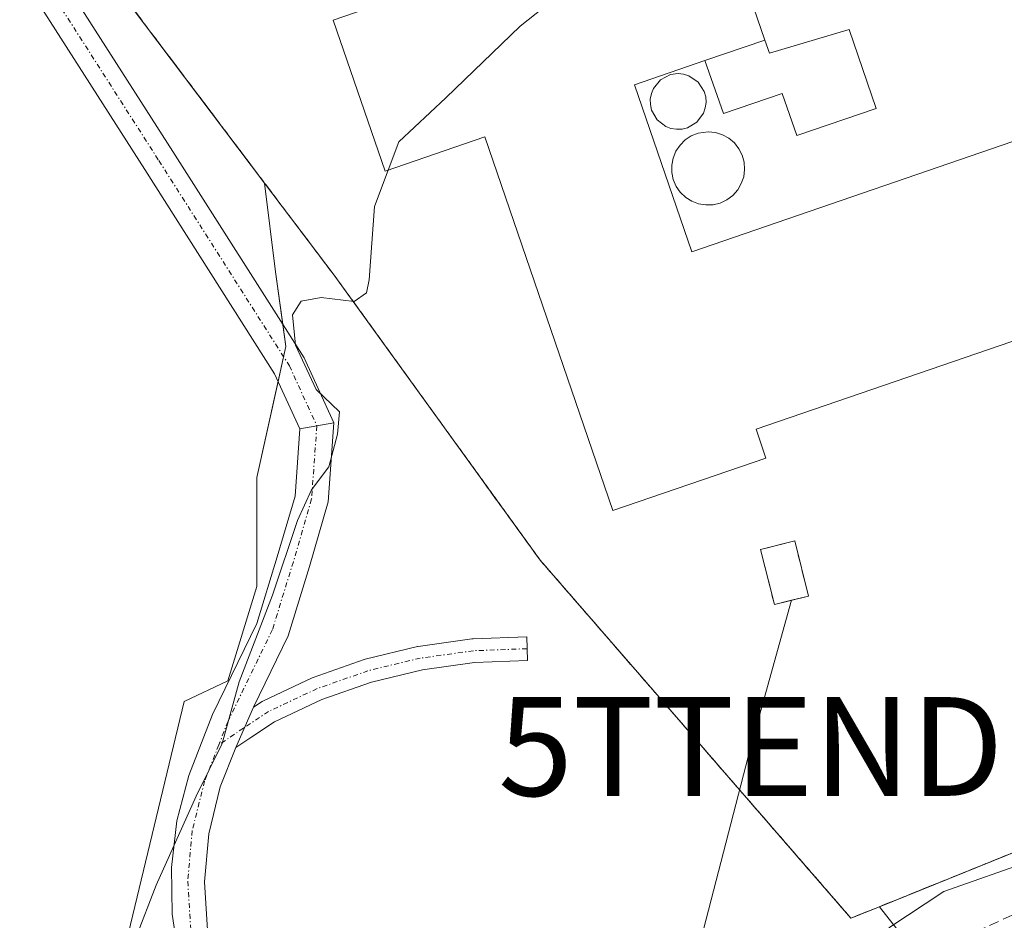
# Model space of a CAD drawing. Units: metres. Extents: x 625210 to 628683, y 4690228 to 4692603.
# Drawn here: x 628075 to 628175, y 4692280 to 4692372 of the extents above; entities that cross this region are included whole.
import ezdxf
from ezdxf.enums import TextEntityAlignment as Align

# ---------------------------------------------------------------- set-up
doc = ezdxf.new("R2010")
doc.units = ezdxf.units.M
doc.header["$MEASUREMENT"] = 0
for name, pattern in [('TRAZO_Y_PUNTO', [1, 0.5, -0.25, 0, -0.25]), ('TRAZOS', [0.75, 0.5, -0.25]), ('TRAZOSX2', [1.5, 1, -0.5])]:
    doc.linetypes.add(name, pattern=pattern)
doc.layers.get('0').update_dxf_attribs({"lineweight": 5})
for name, color, linetype, lineweight in [('Alambrada', 19, 'TRAZOS', 0), ('Camino', 19, 'Continuous', 0), ('Camino Cxs', 19, 'Continuous', 0), ('Camino eje', 39, 'TRAZO_Y_PUNTO', 13), ('Conducción de hidrocarburos lineal', 6, 'TRAZOSX2', 0), ('Cultivos herbáceos CxS', 92, 'Continuous', 0), ('Curva de nivel normal', 36, 'Continuous', 0), ('Depósito genérico', 232, 'Continuous', 0), ('Depósito genérico Cxs', 232, 'Continuous', 0), ('Edificación industrial', 135, 'Continuous', 13), ('Edificación industrial Cxs', 135, 'Continuous', 13), ('Edificación ligera', 1, 'Continuous', 0), ('Edificación ligera Cxs', 1, 'Continuous', 0), ('Instalación de energía eléctrica', 135, 'TRAZOSX2', 0), ('Instalación de energía eléctrica Cxs', 135, 'Continuous', 0), ('Núcleo urbano', 19, 'Continuous', 0), ('Núcleo urbano CxS', 19, 'Continuous', 0), ('Pastizal CxS', 92, 'Continuous', 0), ('Pista no pavimentada', 254, 'Continuous', 13), ('Pista no pavimentada Cxs', 254, 'Continuous', 0), ('Pista pavimentada eje', 135, 'TRAZO_Y_PUNTO', 0), ('Recinto industrial', 135, 'TRAZOSX2', 0), ('Recinto industrial CxS', 135, 'Continuous', 0), ('Tendido', 6, 'Continuous', 0), ('Torre de tendido puntual', 7, 'Continuous', 0)]:
    doc.layers.add(name, color=color, linetype=linetype, lineweight=lineweight)

# ---------------------------------------------------------------- blocks, each defined once
blk = doc.blocks.new('*U150')
at = {"layer": 'Cultivos herbáceos CxS', "color": 92, "linetype": 'Continuous', "lineweight": 0}
for points in [[(628064.14, 4692402.28, 356.828), (628085.37, 4692374.69, 358.583), (628100.25, 4692354.979, 359.444), (628101.37, 4692345.978, 359.594), (628102.413, 4692338.434, 359.712), (628099.466, 4692325.174, 359.772), (628099.466, 4692314.142, 359.901), (628096.524, 4692304.58, 359.94), (628092.092, 4692302.47, 359.768), (628086.04, 4692277.249, 359.936)], [(628164.278, 4692279.486, 364.978), (628162.537, 4692281.703, 364.532), (628223.54, 4692306.35, 363.418), (628226.723, 4692307.919, 363.52), (628231.469, 4692293.675, 364.053), (628240.743, 4692264.935, 364.948)]]:
    blk.add_polyline3d(points, dxfattribs=at)
blk = doc.blocks.new('*U166')
at = {"layer": 'Curva de nivel normal', "color": 36, "linetype": 'Continuous', "lineweight": 0}
blk.add_polyline3d([(628200.16, 4692277.17, 365), (628185.73, 4692285.12, 365), (628180.5, 4692286.71, 365), (628178.1, 4692286.42, 365), (628169.07, 4692283.24, 365), (628163.51, 4692279.58, 365)], dxfattribs=at)
blk = doc.blocks.new('5TTEND')
blk.add_text('5TTEND', height=10).set_placement((0, 0), align=Align.MIDDLE_CENTER)

msp = doc.modelspace()

# ---------------------------------------------------------------- linework, layer by layer
at = {"layer": 'Alambrada', "color": 19, "linetype": 'TRAZOS', "lineweight": 0}
msp.add_polyline3d([(628048.82, 4692437.73, 356.207), (628046.42, 4692421.35, 355.873), (628064.14, 4692402.28, 357.06), (628085.37, 4692374.69, 358.641), (628107.3, 4692345.64, 359.951), (628128.16, 4692316.81, 360.823), (628159.66, 4692280.54, 367.493), (628223.54, 4692306.35, 363.417), (628214.03, 4692339.32, 364.563)], dxfattribs=at)
at = {"layer": 'Camino', "color": 19, "linetype": 'Continuous', "lineweight": 0}
for points in [[(628107.271, 4692330.708, 360.019), (628106.698, 4692322.686, 360.03), (628104.792, 4692316.15, 360.09), (628102.633, 4692309.134, 360.09), (628099.129, 4692301.9, 360.095)], [(628107.271, 4692330.708, 360.019), (628103.818, 4692330.085, 359.828)], [(628097.328, 4692297.809, 360.051), (628095.767, 4692293.836, 360.095), (628094.595, 4692289.09, 360.227), (628094.161, 4692284.221, 360.308), (628094.475, 4692279.343, 360.414), (628095.531, 4692274.57, 360.509), (628097.303, 4692270.015, 360.666), (628099.75, 4692265.783, 360.944), (628102.815, 4692261.975, 361.222), (628100.337, 4692259.647, 361.191), (628097.327, 4692263.316, 360.913), (628094.836, 4692267.355, 360.6), (628092.91, 4692271.692, 360.382), (628091.582, 4692276.248, 360.217), (628090.877, 4692280.941, 360.109), (628090.807, 4692285.686, 360.013), (628091.375, 4692290.398, 359.931), (628092.569, 4692294.991, 359.918), (628094.99, 4692301.18, 359.908), (628099.461, 4692310.384, 359.951), (628101.535, 4692317.126, 359.936), (628103.333, 4692323.29, 359.923), (628103.818, 4692330.085, 359.828)], [(628099.129, 4692301.9, 360.095), (628099.997, 4692302.477, 360.125), (628100.061, 4692302.516, 360.127), (628100.152, 4692302.564, 360.13), (628105.082, 4692304.876, 360.273), (628105.187, 4692304.919, 360.277), (628110.33, 4692306.728, 360.464), (628110.445, 4692306.762, 360.469), (628115.737, 4692308.045, 360.674), (628115.811, 4692308.06, 360.677), (628121.249, 4692308.814, 360.818), (628121.369, 4692308.824, 360.821), (628126.81, 4692309.026, 361.133), (628126.899, 4692306.628, 361.192), (628121.518, 4692306.428, 360.916), (628116.244, 4692305.698, 360.751), (628111.069, 4692304.444, 360.527), (628106.046, 4692302.677, 360.368), (628101.251, 4692300.429, 360.241), (628098.768, 4692298.779, 360.127), (628097.328, 4692297.809, 360.051)], [(628099.129, 4692301.9, 360.095), (628097.328, 4692297.809, 360.051)], [(628099.129, 4692301.9, 360.095), (628097.328, 4692297.809, 360.051)]]:
    msp.add_polyline3d(points, dxfattribs=at)
at = {"layer": 'Camino Cxs', "color": 19, "linetype": 'Continuous', "lineweight": 0}
msp.add_polyline3d([(628091.582, 4692276.248, 360.217), (628090.877, 4692280.941, 360.109), (628090.807, 4692285.686, 360.013), (628091.375, 4692290.398, 359.931), (628092.569, 4692294.991, 359.918), (628094.99, 4692301.18, 359.908), (628099.461, 4692310.384, 359.951), (628101.535, 4692317.126, 359.936), (628103.333, 4692323.29, 359.923), (628103.818, 4692330.085, 359.828), (628107.271, 4692330.708, 360.019), (628106.698, 4692322.686, 360.03), (628104.792, 4692316.15, 360.09), (628102.633, 4692309.134, 360.09), (628099.129, 4692301.9, 360.095), (628099.129, 4692301.9, 360.095), (628097.328, 4692297.809, 360.051), (628095.767, 4692293.836, 360.095), (628094.595, 4692289.09, 360.227), (628094.161, 4692284.221, 360.308), (628094.475, 4692279.343, 360.414)], dxfattribs=at)
msp.add_polyline3d([(628097.328, 4692297.809, 360.051), (628099.129, 4692301.9, 360.095), (628099.997, 4692302.477, 360.125), (628100.061, 4692302.516, 360.127), (628100.152, 4692302.564, 360.13), (628105.082, 4692304.876, 360.273), (628105.187, 4692304.919, 360.277), (628110.33, 4692306.728, 360.464), (628110.445, 4692306.762, 360.469), (628115.737, 4692308.045, 360.674), (628115.811, 4692308.06, 360.677), (628121.249, 4692308.814, 360.818), (628121.369, 4692308.824, 360.821), (628126.81, 4692309.026, 361.133), (628126.899, 4692306.628, 361.192), (628121.518, 4692306.428, 360.916), (628116.244, 4692305.698, 360.751), (628111.069, 4692304.444, 360.527), (628106.046, 4692302.677, 360.368), (628101.251, 4692300.429, 360.241), (628098.768, 4692298.779, 360.127), (628097.328, 4692297.809, 360.051)], close=True, dxfattribs=at)
at = {"layer": 'Camino eje', "color": 39, "linetype": 'TRAZO_Y_PUNTO', "lineweight": 13}
for points in [[(628105.545, 4692330.396, 359.913), (628105.016, 4692322.988, 359.976), (628103.164, 4692316.638, 360.012), (628101.047, 4692309.759, 360.013), (628096.549, 4692300.498, 359.975), (628095.61, 4692298.099, 359.966)], [(628126.855, 4692307.827, 361.172), (628121.413, 4692307.625, 360.865), (628116.02, 4692306.879, 360.713), (628110.728, 4692305.596, 360.497), (628105.591, 4692303.789, 360.311), (628100.661, 4692301.477, 360.181), (628098.101, 4692299.776, 360.072), (628095.61, 4692298.099, 359.966)], [(628095.61, 4692298.099, 359.966), (628094.168, 4692294.413, 360.004), (628092.925, 4692289.41, 360.071), (628092.461, 4692284.275, 360.164), (628092.788, 4692279.131, 360.272), (628093.898, 4692274.096, 360.404), (628095.765, 4692269.291, 360.584), (628098.344, 4692264.827, 360.903), (628101.576, 4692260.811, 361.208)]]:
    msp.add_polyline3d(points, dxfattribs=at)
at = {"layer": 'Conducción de hidrocarburos lineal', "color": 6, "linetype": 'TRAZOSX2', "lineweight": 0}
msp.add_polyline3d([(628502.829, 4692531.065, 367.635), (628421.68, 4692457.94, 368.813), (628363.721, 4692408.219, 367.945), (628253.799, 4692316.256, 367.865), (628163.388, 4692275.116, 365.564), (627965.162, 4692187.486, 356.326), (627939.646, 4692176.614, 355.79), (627774.04, 4692097.45, 355.808), (627489.65, 4691981.43, 344.163), (627404.14, 4691961.37, 343.45), (627377.91, 4691954.89, 342.797), (627279.29, 4691931.35, 342.922), (627186.117, 4691912.291, 343.703), (627120.9, 4691901.67, 345.392), (627080.185, 4691864.693, 349.863), (626960.01, 4691873.14, 350.141), (626851.07, 4691845.3, 350.167), (626646.301, 4691953.58, 346.953), (626636.85, 4691958.3, 347.948), (626512.18, 4691946.61, 348.284), (626357.98, 4691917.47, 348.303), (626234.99, 4691907.55, 347.363)], dxfattribs=at)
at = {"layer": 'Cultivos herbáceos CxS', "color": 92, "linetype": 'Continuous', "lineweight": 0}
for points in [[(628054.287, 4692409.465, 355.966), (628054.946, 4692410.257, 356.037), (628055.787, 4692411.27, 356.158), (628064.14, 4692402.28, 356.828), (628085.37, 4692374.69, 358.583), (628100.25, 4692354.979, 359.444)], [(628100.25, 4692354.979, 359.444), (628101.37, 4692345.977, 359.594), (628102.101, 4692340.691, 359.638), (628102.413, 4692338.433, 359.712), (628102.183, 4692337.398, 359.681), (628101.625, 4692334.889, 359.631), (628099.467, 4692325.174, 359.772), (628099.467, 4692314.142, 359.901), (628096.524, 4692304.58, 359.94), (628092.092, 4692302.47, 359.768), (628086.04, 4692277.249, 359.936), (628091.07, 4692269.425, 360.33), (628116.524, 4692236.99, 362.829), (628125.718, 4692225.275, 364.191), (628128.646, 4692229.393, 364.363), (628130.506, 4692232.009, 364.766), (628150.569, 4692260.21, 365.791), (628164.278, 4692279.486, 364.978), (628162.537, 4692281.702, 364.532)], [(628162.537, 4692281.702, 364.532), (628223.54, 4692306.35, 363.418)]]:
    msp.add_polyline3d(points, dxfattribs=at)
at = {"layer": 'Curva de nivel normal', "color": 36, "linetype": 'Continuous', "lineweight": 0}
for points in [[(628145.522, 4692384.652, 360), (628139.26, 4692380.97, 360), (628132, 4692375.51, 360), (628126.13, 4692370.86, 360), (628118.62, 4692363.61, 360), (628113.84, 4692359.16, 360), (628112.768, 4692356.296, 360)], [(628112.768, 4692356.296, 360), (628111.38, 4692352.59, 360), (628110.86, 4692345.18, 360), (628110.59, 4692343.86, 360), (628109.34, 4692342.99, 360), (628106, 4692343.38, 360), (628103.97, 4692343.03, 360), (628103.07, 4692341.63, 360), (628103.38, 4692338.58, 360), (628105.48, 4692334.08, 360), (628107.83, 4692331.8, 360), (628107.65, 4692329.56, 360), (628106.76, 4692326.23, 360), (628105.02, 4692323.9, 360), (628103.59, 4692320.82, 360), (628101.06, 4692313.25, 360), (628097.66, 4692304.49, 360), (628095.96, 4692298.23, 360), (628093.33, 4692292.9, 360), (628089.28, 4692283.9, 360), (628085.15, 4692273.23, 360), (628076.2, 4692256.02, 360), (628061.85, 4692227.3, 360)]]:
    msp.add_polyline3d(points, dxfattribs=at)
at = {"layer": 'Depósito genérico', "color": 232, "linetype": 'Continuous', "lineweight": 0}
for points in [[(628142.55, 4692360.44, 370.38), (628141.98, 4692360.42, 370.209), (628141.42, 4692360.51, 369.812), (628140.89, 4692360.71, 369.618), (628140.01, 4692361.39, 370.069), (628139.46, 4692362.37, 370.277), (628139.35, 4692362.92, 370.121), (628139.33, 4692363.49, 370.098), (628139.44, 4692364.05, 370.287), (628139.66, 4692364.56, 370.65), (628140.37, 4692365.44, 371.276), (628141.37, 4692365.96, 371.328), (628142.14, 4692366.06, 371.266), (628142.71, 4692366.01, 371.251), (628143.25, 4692365.83, 371.231), (628144.18, 4692365.21, 370.881), (628144.78, 4692364.26, 370.771), (628144.94, 4692363.71, 371.185), (628144.98, 4692363.15, 371.683), (628144.89, 4692362.6, 372.199), (628144.71, 4692362.07, 372.689), (628144.05, 4692361.16, 371.695), (628143.1, 4692360.58, 370.666), (628142.55, 4692360.44, 370.38)], [(628145.71, 4692352.78, 369.137), (628144.96, 4692352.76, 369.584), (628144.23, 4692352.87, 370.098), (628143.55, 4692353.14, 370.054), (628142.92, 4692353.53, 369.941), (628142.37, 4692354.05, 370.094), (628141.96, 4692354.64, 370.144), (628141.65, 4692355.33, 370.05), (628141.51, 4692356.05, 370.051), (628141.5, 4692356.8, 369.945), (628141.64, 4692357.51, 370.029), (628141.92, 4692358.21, 370.263), (628142.34, 4692358.82, 370.357), (628142.85, 4692359.35, 370.33), (628143.48, 4692359.75, 370.263), (628144.17, 4692360.02, 370.207), (628145.19, 4692360.17, 370.457), (628145.93, 4692360.1, 370.414), (628146.64, 4692359.87, 371.339), (628147.28, 4692359.52, 372.533), (628147.85, 4692359.05, 373.724), (628148.3, 4692358.46, 374.861), (628148.64, 4692357.8, 375.243), (628148.85, 4692357.09, 373.953), (628148.89, 4692356.35, 372.324), (628148.8, 4692355.62, 370.583), (628148.55, 4692354.92, 369.406), (628148.19, 4692354.28, 369.48), (628147.69, 4692353.73, 370.308), (628147.1, 4692353.28, 370.32), (628146.42, 4692352.96, 369.64), (628145.71, 4692352.78, 369.137)]]:
    msp.add_polyline3d(points, dxfattribs=at)
at = {"layer": 'Depósito genérico Cxs', "color": 232, "linetype": 'Continuous', "lineweight": 0}
for points in [[(628142.55, 4692360.44, 370.38), (628141.98, 4692360.42, 370.209), (628141.42, 4692360.51, 369.813), (628140.89, 4692360.71, 369.618), (628140.01, 4692361.39, 370.069), (628139.46, 4692362.37, 370.277), (628139.35, 4692362.92, 370.121), (628139.33, 4692363.49, 370.098), (628139.44, 4692364.05, 370.287), (628139.66, 4692364.56, 370.65), (628140.37, 4692365.44, 371.276), (628141.37, 4692365.96, 371.328), (628142.14, 4692366.06, 371.266), (628142.71, 4692366.01, 371.251), (628143.25, 4692365.83, 371.231), (628144.18, 4692365.21, 370.881), (628144.78, 4692364.26, 370.771), (628144.94, 4692363.71, 371.185), (628144.98, 4692363.15, 371.682), (628144.89, 4692362.6, 372.199), (628144.71, 4692362.07, 372.689), (628144.05, 4692361.16, 371.695), (628143.1, 4692360.58, 370.666), (628142.55, 4692360.44, 370.38)], [(628145.71, 4692352.78, 369.137), (628144.96, 4692352.76, 369.584), (628144.23, 4692352.87, 370.098), (628143.55, 4692353.14, 370.054), (628142.92, 4692353.53, 369.941), (628142.37, 4692354.05, 370.094), (628141.96, 4692354.64, 370.144), (628141.65, 4692355.33, 370.05), (628141.51, 4692356.05, 370.051), (628141.5, 4692356.8, 369.945), (628141.64, 4692357.51, 370.029), (628141.92, 4692358.21, 370.263), (628142.34, 4692358.82, 370.357), (628142.85, 4692359.35, 370.33), (628143.48, 4692359.75, 370.263), (628144.17, 4692360.02, 370.207), (628145.19, 4692360.17, 370.458), (628145.93, 4692360.1, 370.414), (628146.64, 4692359.87, 371.339), (628147.28, 4692359.52, 372.533), (628147.85, 4692359.05, 373.724), (628148.3, 4692358.46, 374.861), (628148.64, 4692357.8, 375.244), (628148.85, 4692357.09, 373.953), (628148.89, 4692356.35, 372.324), (628148.8, 4692355.62, 370.583), (628148.55, 4692354.92, 369.406), (628148.19, 4692354.28, 369.48), (628147.69, 4692353.73, 370.308), (628147.1, 4692353.28, 370.32), (628146.42, 4692352.96, 369.64), (628145.71, 4692352.78, 369.137)]]:
    msp.add_polyline3d(points, close=True, dxfattribs=at)
at = {"layer": 'Edificación industrial', "color": 135, "linetype": 'Continuous', "lineweight": 13}
for points in [[(628144.87, 4692367.39, 368.117), (628137.73, 4692364.93, 368.082), (628143.53, 4692348.03, 370.302), (628181.46, 4692361.06, 367.122), (628187.67, 4692342.96, 364.182), (628150.05, 4692330.05, 369.185), (628151.05, 4692327.13, 363.66), (628135.55, 4692321.81, 366.931), (628122.55, 4692359.67, 367.892), (628112.46, 4692356.19, 366.685), (628107.21, 4692371.48, 367.987), (628145.69, 4692384.71, 368.232), (628150.94, 4692369.46, 368.005)], [(628144.87, 4692367.39, 368.117), (628150.94, 4692369.46, 368.005)]]:
    msp.add_polyline3d(points, dxfattribs=at)
at = {"layer": 'Edificación industrial Cxs', "color": 135, "linetype": 'Continuous', "lineweight": 13}
msp.add_polyline3d([(628150.94, 4692369.46, 368.005), (628144.87, 4692367.39, 368.117), (628137.73, 4692364.93, 368.082), (628143.53, 4692348.03, 370.302), (628181.46, 4692361.06, 367.122), (628187.67, 4692342.96, 364.182), (628150.05, 4692330.05, 369.185), (628151.05, 4692327.13, 363.66), (628135.55, 4692321.81, 366.932), (628122.55, 4692359.67, 367.892), (628112.46, 4692356.19, 366.685), (628107.21, 4692371.48, 367.987), (628145.69, 4692384.71, 368.232), (628150.94, 4692369.46, 368.005)], close=True, dxfattribs=at)
at = {"layer": 'Edificación ligera', "color": 1, "linetype": 'Continuous', "lineweight": 0}
for points in [[(628150.94, 4692369.46, 368.005), (628151.42, 4692368.12, 368.373), (628159.48, 4692370.53, 365.176), (628162.21, 4692362.53, 365.7), (628154.16, 4692359.78, 377.924), (628152.69, 4692364.05, 367.826), (628146.76, 4692362.03, 372.529), (628144.87, 4692367.39, 368.117)], [(628144.87, 4692367.39, 368.117), (628150.94, 4692369.46, 368.005)], [(628155.36, 4692313.16, 362.673), (628151.9, 4692312.3, 367.721), (628150.51, 4692317.88, 366.133), (628153.96, 4692318.75, 365.105), (628155.36, 4692313.16, 362.673)]]:
    msp.add_polyline3d(points, dxfattribs=at)
at = {"layer": 'Edificación ligera Cxs', "color": 1, "linetype": 'Continuous', "lineweight": 0}
for points in [[(628144.87, 4692367.39, 368.117), (628150.94, 4692369.46, 368.005), (628151.42, 4692368.12, 368.373), (628159.48, 4692370.53, 365.176), (628162.21, 4692362.53, 365.7), (628154.16, 4692359.78, 377.925), (628152.69, 4692364.05, 367.826), (628146.76, 4692362.03, 372.529), (628144.87, 4692367.39, 368.117)], [(628155.36, 4692313.16, 362.673), (628151.9, 4692312.3, 367.721), (628150.51, 4692317.88, 366.133), (628153.96, 4692318.75, 365.105), (628155.36, 4692313.16, 362.673)]]:
    msp.add_polyline3d(points, close=True, dxfattribs=at)
at = {"layer": 'Instalación de energía eléctrica', "color": 135, "linetype": 'TRAZOSX2', "lineweight": 0}
for points in [[(628153.63, 4692312.73, 361.177), (628151.9, 4692312.3, 361.221), (628150.51, 4692317.88, 360.831), (628153.96, 4692318.75, 360.856), (628155.36, 4692313.16, 361.078)], [(628155.36, 4692313.16, 361.078), (628153.63, 4692312.73, 361.177)]]:
    msp.add_polyline3d(points, dxfattribs=at)
at = {"layer": 'Instalación de energía eléctrica Cxs', "color": 135, "linetype": 'Continuous', "lineweight": 0}
msp.add_polyline3d([(628153.63, 4692312.73, 361.177), (628151.9, 4692312.3, 361.221), (628150.51, 4692317.88, 360.831), (628153.96, 4692318.75, 360.856), (628155.36, 4692313.16, 361.078), (628153.63, 4692312.73, 361.177)], close=True, dxfattribs=at)
at = {"layer": 'Núcleo urbano', "color": 19, "linetype": 'Continuous', "lineweight": 0}
for points in [[(628054.287, 4692409.465, 355.966), (628054.946, 4692410.257, 356.037), (628055.787, 4692411.27, 356.158), (628064.14, 4692402.28, 356.828), (628085.37, 4692374.69, 358.583), (628100.25, 4692354.979, 359.444)], [(628100.25, 4692354.979, 359.444), (628107.3, 4692345.64, 359.885), (628107.812, 4692344.933, 359.915), (628128.16, 4692316.81, 360.701), (628138.019, 4692305.459, 361.692), (628138.024, 4692305.459, 361.692), (628159.66, 4692280.54, 364.404)], [(628162.537, 4692281.702, 364.532), (628223.54, 4692306.35, 363.418)], [(628159.66, 4692280.54, 364.404), (628162.537, 4692281.702, 364.532)]]:
    msp.add_polyline3d(points, dxfattribs=at)
at = {"layer": 'Núcleo urbano CxS', "color": 19, "linetype": 'Continuous', "lineweight": 0}
msp.add_polyline3d([(628183.53, 4692435.88, 359.54), (628192.16, 4692405.97, 360.711), (628194.82, 4692397.87, 360.587), (628200.6, 4692381.08, 360.967), (628213.481, 4692341.029, 361.602), (628214.03, 4692339.32, 361.718), (628223.287, 4692307.228, 363.386), (628223.54, 4692306.35, 363.418), (628223.54, 4692306.35, 363.418), (628162.537, 4692281.703, 364.532), (628159.66, 4692280.54, 364.404), (628138.024, 4692305.46, 361.692), (628138.019, 4692305.459, 361.692), (628128.16, 4692316.81, 360.701), (628107.812, 4692344.933, 359.915), (628107.3, 4692345.64, 359.885), (628100.25, 4692354.979, 359.444), (628085.37, 4692374.69, 358.583), (628064.14, 4692402.28, 356.828)], dxfattribs=at)
at = {"layer": 'Pastizal CxS', "color": 92, "linetype": 'Continuous', "lineweight": 0}
msp.add_polyline3d([(628162.537, 4692281.703, 364.532), (628164.278, 4692279.486, 364.978), (628150.568, 4692260.21, 365.791), (628130.506, 4692232.009, 364.766), (628128.646, 4692229.393, 364.363), (628125.718, 4692225.275, 364.19), (628116.524, 4692236.99, 362.829), (628091.07, 4692269.425, 360.33), (628086.04, 4692277.249, 359.936), (628092.092, 4692302.47, 359.768), (628096.524, 4692304.58, 359.94), (628099.466, 4692314.142, 359.901), (628099.466, 4692325.174, 359.772), (628102.413, 4692338.434, 359.712), (628101.37, 4692345.978, 359.594), (628100.25, 4692354.979, 359.444), (628107.3, 4692345.64, 359.885), (628107.812, 4692344.933, 359.915), (628128.16, 4692316.81, 360.701), (628138.019, 4692305.459, 361.692), (628138.024, 4692305.46, 361.692), (628159.66, 4692280.54, 364.404), (628162.537, 4692281.703, 364.532)], close=True, dxfattribs=at)
for points in [[(628100.25, 4692354.979, 359.444), (628101.37, 4692345.977, 359.594), (628102.101, 4692340.691, 359.638), (628102.413, 4692338.433, 359.712), (628102.183, 4692337.398, 359.681), (628101.625, 4692334.889, 359.631), (628099.467, 4692325.174, 359.772), (628099.467, 4692314.142, 359.901), (628096.524, 4692304.58, 359.94), (628092.092, 4692302.47, 359.768), (628086.04, 4692277.249, 359.936), (628091.07, 4692269.425, 360.33), (628116.524, 4692236.99, 362.829), (628125.718, 4692225.275, 364.191), (628128.646, 4692229.393, 364.363), (628130.506, 4692232.009, 364.766), (628150.569, 4692260.21, 365.791), (628164.278, 4692279.486, 364.978), (628162.537, 4692281.702, 364.532)], [(628100.25, 4692354.979, 359.444), (628107.3, 4692345.64, 359.885), (628107.812, 4692344.933, 359.915), (628128.16, 4692316.81, 360.701), (628138.019, 4692305.459, 361.692), (628138.024, 4692305.459, 361.692), (628159.66, 4692280.54, 364.404)], [(628159.66, 4692280.54, 364.404), (628162.537, 4692281.702, 364.532)]]:
    msp.add_polyline3d(points, dxfattribs=at)
at = {"layer": 'Pista no pavimentada', "color": 254, "linetype": 'Continuous', "lineweight": 13}
for points in [[(628044.36, 4692423.51, 355.788), (628046.437, 4692419.72, 355.76), (628054.93, 4692410.274, 356.037), (628058.661, 4692406.147, 356.256), (628061.013, 4692403.328, 356.449), (628065.382, 4692397.94, 357.097), (628075.224, 4692382.779, 357.927), (628090.97, 4692358.166, 359), (628104.264, 4692337.295, 359.975), (628107.271, 4692330.708, 360.019)], [(628103.818, 4692330.085, 359.828), (628101.269, 4692335.668, 359.602), (628088.105, 4692356.337, 358.931), (628072.366, 4692380.937, 357.944)], [(628107.271, 4692330.708, 360.019), (628103.818, 4692330.085, 359.828)]]:
    msp.add_polyline3d(points, dxfattribs=at)
at = {"layer": 'Pista no pavimentada Cxs', "color": 254, "linetype": 'Continuous', "lineweight": 0}
msp.add_polyline3d([(628075.224, 4692382.779, 357.927), (628090.97, 4692358.166, 359), (628104.264, 4692337.295, 359.975), (628107.271, 4692330.708, 360.019), (628103.818, 4692330.085, 359.828), (628101.269, 4692335.668, 359.602), (628088.105, 4692356.337, 358.931), (628072.366, 4692380.937, 357.944)], dxfattribs=at)
at = {"layer": 'Pista pavimentada eje', "color": 135, "linetype": 'TRAZO_Y_PUNTO', "lineweight": 0}
msp.add_polyline3d([(628032.728, 4692431.553, 355.574), (628035.466, 4692429.658, 355.632), (628038.006, 4692426.906, 355.692), (628040.873, 4692423.729, 355.706), (628049.056, 4692414.005, 355.834), (628053.184, 4692409.48, 355.925), (628055.009, 4692407.337, 355.945), (628056.756, 4692405.353, 356.039), (628059.692, 4692402.257, 356.436), (628064.005, 4692396.939, 357.101), (628073.795, 4692381.858, 357.929), (628089.538, 4692357.252, 358.962), (628102.767, 4692336.482, 359.761), (628105.545, 4692330.396, 359.913)], dxfattribs=at)
at = {"layer": 'Recinto industrial', "color": 135, "linetype": 'TRAZOSX2', "lineweight": 0}
msp.add_polyline3d([(628214.03, 4692339.32, 361.718), (628223.287, 4692307.228, 363.386), (628223.54, 4692306.35, 363.418), (628162.537, 4692281.703, 364.532), (628159.66, 4692280.54, 364.404), (628138.019, 4692305.459, 361.692), (628128.16, 4692316.81, 360.701), (628107.812, 4692344.933, 359.915), (628107.3, 4692345.64, 359.885), (628100.25, 4692354.979, 359.444), (628085.37, 4692374.69, 358.583), (628064.14, 4692402.28, 356.828), (628055.787, 4692411.27, 356.158)], dxfattribs=at)
at = {"layer": 'Recinto industrial CxS', "color": 135, "linetype": 'Continuous', "lineweight": 0}
msp.add_polyline3d([(628183.53, 4692435.88, 359.54), (628192.16, 4692405.97, 360.711), (628194.82, 4692397.87, 360.587), (628200.6, 4692381.08, 360.967), (628213.481, 4692341.029, 361.602), (628214.03, 4692339.32, 361.718), (628223.287, 4692307.228, 363.386), (628223.54, 4692306.35, 363.418), (628162.537, 4692281.703, 364.532), (628159.66, 4692280.54, 364.404), (628138.019, 4692305.459, 361.692), (628128.16, 4692316.81, 360.701), (628107.812, 4692344.933, 359.915), (628107.3, 4692345.64, 359.885), (628100.25, 4692354.979, 359.444), (628085.37, 4692374.69, 358.583), (628064.14, 4692402.28, 356.828)], dxfattribs=at)
at = {"layer": 'Tendido', "color": 6, "linetype": 'Continuous', "lineweight": 0}
msp.add_polyline3d([(628153.63, 4692312.73, 361.177), (628149.516, 4692297.928, 362.654), (628136.4, 4692247.3, 364.286), (628124.007, 4692197.745, 366.159), (628186.766, 4692191.607, 369.004), (628217.352, 4692169.699, 369.097)], dxfattribs=at)

# ---------------------------------------------------------------- block references
at = {"layer": 'Cultivos herbáceos CxS', "color": 92, "linetype": 'Continuous', "lineweight": 0}
msp.add_blockref('*U150', (0, 0), dxfattribs=at)
at = {"layer": 'Curva de nivel normal', "color": 36, "linetype": 'Continuous', "lineweight": 0}
msp.add_blockref('*U166', (0, 0), dxfattribs=at)
at = {"layer": 'Torre de tendido puntual', "linetype": 'Continuous', "lineweight": 0}
msp.add_blockref('5TTEND', (628149.516, 4692297.928, 362.532), dxfattribs=at)

doc.saveas('drawing.dxf')
